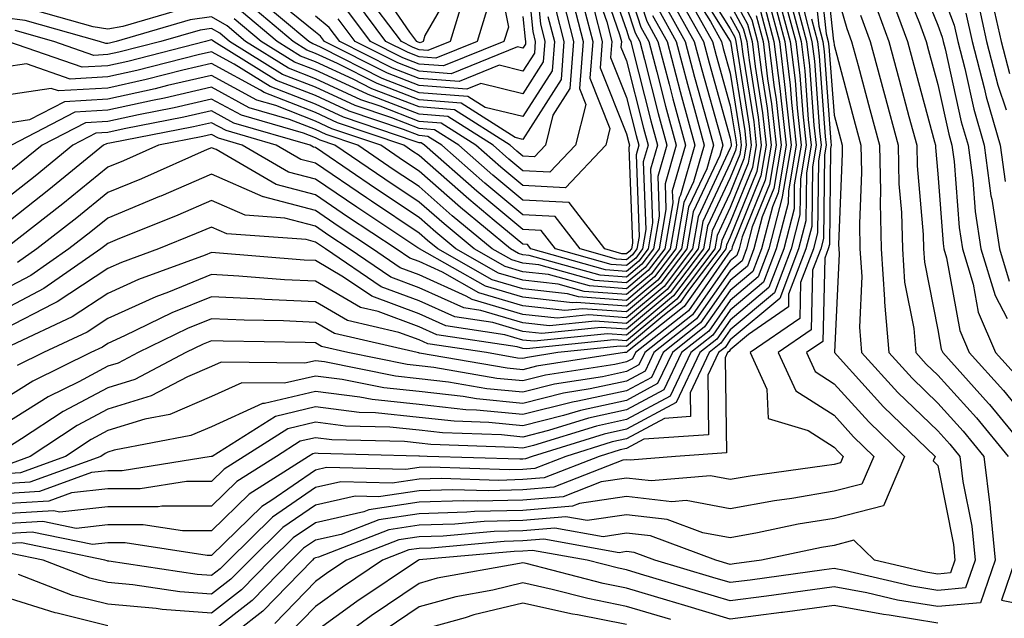
# Model space of a CAD drawing. Units: inches. Extents: x 1010723 to 1013363, y 7237178 to 7239818.
# Drawn here: x 1011070 to 1011164, y 7238676 to 7238734 of the extents above; entities that cross this region are included whole.
import ezdxf

# ---------------------------------------------------------------- set-up
doc = ezdxf.new("R2010")
doc.units = ezdxf.units.IN
doc.header["$MEASUREMENT"] = 0
doc.layers.add('Contour_10107237', color=7, linetype='Continuous', true_color=0xb147b3)

msp = doc.modelspace()

# ---------------------------------------------------------------- linework, layer by layer
at = {"layer": 'Contour_10107237'}
for points in [[(1011118.109, 7238741.861, 3013), (1011119.007, 7238732.877, 3013), (1011119.251, 7238731.92, 3013), (1011119.163, 7238730.807, 3013), (1011118.05, 7238729.068, 3013), (1011115.755, 7238729.625, 3013), (1011111.907, 7238728.063, 3013), (1011108.05, 7238728.365, 3013), (1011105.491, 7238729.361, 3013), (1011100.413, 7238731.92, 3013), (1011099.398, 7238733.268, 3013), (1011098.05, 7238734.371, 3013)], [(1011119.007, 7238740.963, 3014), (1011119.739, 7238733.61, 3014), (1011120.169, 7238731.92, 3014), (1011120.013, 7238729.957, 3014), (1011118.05, 7238726.871, 3014), (1011113.987, 7238727.858, 3014), (1011112.65, 7238727.32, 3014), (1011108.05, 7238727.672, 3014), (1011104.993, 7238728.863, 3014), (1011098.929, 7238731.92, 3014), (1011098.548, 7238732.418, 3014), (1011098.05, 7238732.828, 3014), (1011093.206, 7238736.764, 3014)], [(1011147.034, 7238740.904, 3053), (1011148.011, 7238731.959, 3053), (1011148.021, 7238731.92, 3053), (1011148.021, 7238731.891, 3053), (1011148.05, 7238731.549, 3053), (1011150.081, 7238723.951, 3053), (1011150.628, 7238721.92, 3053), (1011150.687, 7238719.283, 3053), (1011150.491, 7238714.361, 3053), (1011150.55, 7238711.92, 3053), (1011150.726, 7238709.244, 3053), (1011150.501, 7238704.371, 3053), (1011150.706, 7238701.92, 3053), (1011154.212, 7238698.082, 3053), (1011158.05, 7238694.381, 3053), (1011159.222, 7238693.092, 3053), (1011160.179, 7238691.92, 3053), (1011160.462, 7238689.508, 3053), (1011161.321, 7238685.192, 3053), (1011161.644, 7238681.92, 3053), (1011160.726, 7238679.244, 3053), (1011158.05, 7238679, 3053), (1011155.54, 7238679.41, 3053), (1011149.046, 7238680.924, 3053), (1011148.05, 7238681.11, 3053), (1011147.112, 7238680.983, 3053), (1011139.974, 7238679.996, 3053), (1011138.05, 7238679.742, 3053), (1011136.37, 7238680.24, 3053), (1011130.775, 7238681.92, 3053), (1011128.782, 7238682.652, 3053), (1011128.05, 7238682.74, 3053), (1011127.337, 7238682.633, 3053), (1011120.062, 7238683.932, 3053), (1011118.05, 7238683.766, 3053), (1011116.253, 7238683.717, 3053), (1011109.212, 7238683.082, 3053), (1011108.05, 7238683.043, 3053), (1011107.073, 7238682.897, 3053), (1011104.534, 7238681.92, 3053), (1011100.657, 7238679.313, 3053), (1011098.05, 7238677.438, 3053), (1011095.335, 7238674.635, 3053)], [(1011128.05, 7238739.908, 3026), (1011129.993, 7238733.863, 3026), (1011131.077, 7238731.92, 3026), (1011132.161, 7238727.809, 3026), (1011132.523, 7238726.393, 3026), (1011133.734, 7238721.92, 3026), (1011132.454, 7238717.516, 3026), (1011132.503, 7238716.373, 3026), (1011131.732, 7238711.92, 3026), (1011130.14, 7238709.83, 3026), (1011128.05, 7238708.082, 3026), (1011124.476, 7238708.346, 3026), (1011120.521, 7238709.449, 3026), (1011118.05, 7238709.723, 3026), (1011116.351, 7238710.221, 3026), (1011113.362, 7238711.92, 3026), (1011110.452, 7238714.322, 3026), (1011108.05, 7238716.432, 3026), (1011104.759, 7238718.629, 3026), (1011099.925, 7238721.92, 3026), (1011098.528, 7238722.399, 3026), (1011098.05, 7238722.613, 3026), (1011096.907, 7238723.063, 3026), (1011090.931, 7238724.801, 3026), (1011088.05, 7238726.373, 3026), (1011084.437, 7238725.533, 3026), (1011080.989, 7238724.86, 3026), (1011078.05, 7238724.215, 3026), (1011075.882, 7238724.088, 3026), (1011071.722, 7238721.92, 3026), (1011069.7, 7238720.27, 3026), (1011068.05, 7238718.971, 3026)], [(1011145.882, 7238739.752, 3051), (1011146.585, 7238733.385, 3051), (1011146.976, 7238731.92, 3051), (1011147.093, 7238730.963, 3051), (1011147.737, 7238722.233, 3051), (1011147.776, 7238721.92, 3051), (1011147.718, 7238721.588, 3051), (1011147.61, 7238712.36, 3051), (1011147.493, 7238711.92, 3051), (1011147.151, 7238711.022, 3051), (1011146.966, 7238703.004, 3051), (1011145.394, 7238701.92, 3051), (1011146.224, 7238700.094, 3051), (1011148.05, 7238698.922, 3051), (1011151.39, 7238695.26, 3051), (1011154.847, 7238691.92, 3051), (1011152.806, 7238687.164, 3051), (1011148.05, 7238685.943, 3051), (1011144.603, 7238685.367, 3051), (1011140.667, 7238684.537, 3051), (1011138.05, 7238684.068, 3051), (1011135.413, 7238684.557, 3051), (1011131.956, 7238685.826, 3051), (1011128.05, 7238686.285, 3051), (1011124.251, 7238685.719, 3051), (1011122.21, 7238686.08, 3051), (1011118.05, 7238685.729, 3051), (1011114.339, 7238685.631, 3051), (1011111.507, 7238685.377, 3051), (1011108.05, 7238685.27, 3051), (1011105.13, 7238684.84, 3051), (1011098.343, 7238682.213, 3051), (1011098.05, 7238682.145, 3051), (1011097.913, 7238682.057, 3051), (1011097.776, 7238681.92, 3051), (1011092.972, 7238676.998, 3051), (1011088.05, 7238673.151, 3051)], [(1011146.458, 7238740.328, 3052), (1011147.298, 7238732.672, 3052), (1011147.493, 7238731.92, 3052), (1011147.562, 7238731.432, 3052), (1011148.05, 7238724.82, 3052), (1011148.665, 7238722.535, 3052), (1011148.821, 7238721.92, 3052), (1011148.841, 7238721.129, 3052), (1011148.489, 7238712.36, 3052), (1011148.509, 7238711.92, 3052), (1011148.538, 7238711.432, 3052), (1011148.099, 7238701.969, 3052), (1011148.099, 7238701.92, 3052), (1011148.636, 7238701.334, 3052), (1011152.835, 7238696.705, 3052), (1011157.806, 7238691.92, 3052), (1011157.62, 7238691.49, 3052), (1011158.05, 7238691.031, 3052), (1011159.564, 7238683.434, 3052), (1011159.71, 7238681.92, 3052), (1011159.28, 7238680.69, 3052), (1011158.05, 7238680.572, 3052), (1011156.888, 7238680.758, 3052), (1011151.946, 7238681.92, 3052), (1011149.964, 7238683.834, 3052), (1011148.05, 7238683.336, 3052), (1011146.829, 7238683.141, 3052), (1011141.058, 7238681.92, 3052), (1011138.421, 7238681.549, 3052), (1011138.05, 7238681.5, 3052), (1011136.663, 7238681.92, 3052), (1011130.374, 7238684.244, 3052), (1011128.05, 7238684.508, 3052), (1011125.794, 7238684.176, 3052), (1011121.136, 7238685.006, 3052), (1011118.05, 7238684.752, 3052), (1011115.296, 7238684.674, 3052), (1011110.364, 7238684.235, 3052), (1011108.05, 7238684.156, 3052), (1011106.107, 7238683.863, 3052), (1011101.058, 7238681.92, 3052), (1011099.261, 7238680.709, 3052), (1011098.05, 7238679.84, 3052), (1011094.153, 7238675.817, 3052)], [(1011125.735, 7238739.606, 3023), (1011128.05, 7238732.994, 3023), (1011128.314, 7238732.184, 3023), (1011128.46, 7238731.92, 3023), (1011128.607, 7238731.363, 3023), (1011130.394, 7238724.264, 3023), (1011131.028, 7238721.92, 3023), (1011130.364, 7238719.606, 3023), (1011130.56, 7238714.43, 3023), (1011130.13, 7238711.92, 3023), (1011129.232, 7238710.738, 3023), (1011128.05, 7238709.752, 3023), (1011126.028, 7238709.899, 3023), (1011118.831, 7238711.92, 3023), (1011118.489, 7238712.36, 3023), (1011118.05, 7238712.379, 3023), (1011115.296, 7238714.674, 3023), (1011112.835, 7238716.705, 3023), (1011108.05, 7238720.914, 3023), (1011107.444, 7238721.315, 3023), (1011106.566, 7238721.92, 3023), (1011100.198, 7238724.068, 3023), (1011098.05, 7238725.065, 3023), (1011093.118, 7238726.988, 3023), (1011092.747, 7238727.223, 3023), (1011088.05, 7238729.791, 3023), (1011085.276, 7238729.147, 3023), (1011081.732, 7238728.238, 3023), (1011078.05, 7238727.428, 3023), (1011073.275, 7238727.145, 3023), (1011072.581, 7238727.389, 3023), (1011068.05, 7238726.705, 3023)], [(1011125.14, 7238739.01, 3022), (1011127.386, 7238732.584, 3022), (1011127.562, 7238731.92, 3022), (1011127.513, 7238731.383, 3022), (1011128.05, 7238730.045, 3022), (1011129.691, 7238723.561, 3022), (1011130.13, 7238721.92, 3022), (1011129.661, 7238720.309, 3022), (1011129.915, 7238713.785, 3022), (1011129.593, 7238711.92, 3022), (1011128.929, 7238711.041, 3022), (1011128.05, 7238710.309, 3022), (1011126.556, 7238710.426, 3022), (1011121.204, 7238711.92, 3022), (1011119.827, 7238713.697, 3022), (1011118.05, 7238713.795, 3022), (1011113.616, 7238717.486, 3022), (1011108.587, 7238721.92, 3022), (1011108.265, 7238722.135, 3022), (1011108.05, 7238722.145, 3022), (1011107.679, 7238722.291, 3022), (1011100.765, 7238724.635, 3022), (1011098.05, 7238725.875, 3022), (1011093.704, 7238727.574, 3022), (1011090.228, 7238729.742, 3022), (1011088.05, 7238730.934, 3022), (1011086.761, 7238730.631, 3022), (1011080.853, 7238729.117, 3022), (1011078.05, 7238728.502, 3022), (1011074.417, 7238728.287, 3022), (1011070.218, 7238729.752, 3022), (1011068.05, 7238729.43, 3022)], [(1011115.472, 7238739.342, 3011), (1011116.663, 7238733.307, 3011), (1011116.234, 7238731.92, 3011), (1011110.403, 7238729.567, 3011), (1011108.05, 7238729.742, 3011), (1011106.487, 7238730.358, 3011), (1011103.382, 7238731.92, 3011), (1011101.097, 7238734.967, 3011)], [(1011155.618, 7238739.488, 3059), (1011158.05, 7238733.502, 3059), (1011158.48, 7238732.35, 3059), (1011158.577, 7238731.92, 3059), (1011158.763, 7238731.207, 3059), (1011160.306, 7238724.176, 3059), (1011160.97, 7238721.92, 3059), (1011161.419, 7238718.551, 3059), (1011161.653, 7238715.524, 3059), (1011162.21, 7238711.92, 3059), (1011163.568, 7238707.438, 3059), (1011164.749, 7238705.221, 3059)], [(1011124.534, 7238738.404, 3021), (1011126.146, 7238733.824, 3021), (1011126.634, 7238731.92, 3021), (1011126.517, 7238730.387, 3021), (1011128.05, 7238726.529, 3021), (1011128.978, 7238722.848, 3021), (1011129.232, 7238721.92, 3021), (1011128.968, 7238721.002, 3021), (1011129.261, 7238713.131, 3021), (1011129.056, 7238711.92, 3021), (1011128.626, 7238711.344, 3021), (1011128.05, 7238710.875, 3021), (1011127.073, 7238710.943, 3021), (1011123.587, 7238711.92, 3021), (1011121.165, 7238715.035, 3021), (1011118.05, 7238715.211, 3021), (1011114.388, 7238718.258, 3021), (1011110.237, 7238721.92, 3021), (1011108.9, 7238722.77, 3021), (1011108.05, 7238722.838, 3021), (1011106.546, 7238723.424, 3021), (1011101.321, 7238725.192, 3021), (1011098.05, 7238726.695, 3021), (1011094.29, 7238728.16, 3021), (1011088.255, 7238731.92, 3021), (1011088.148, 7238732.018, 3021), (1011088.05, 7238732.067, 3021), (1011087.923, 7238732.047, 3021), (1011087.474, 7238731.92, 3021), (1011079.974, 7238729.996, 3021), (1011078.05, 7238729.576, 3021), (1011075.56, 7238729.43, 3021), (1011068.421, 7238731.92, 3021)], [(1011134.212, 7238738.082, 3034), (1011138.05, 7238731.959, 3034), (1011138.06, 7238731.93, 3034), (1011138.069, 7238731.92, 3034), (1011138.069, 7238731.901, 3034), (1011139.437, 7238723.307, 3034), (1011139.593, 7238721.92, 3034), (1011139.368, 7238720.602, 3034), (1011138.05, 7238717.34, 3034), (1011136.312, 7238713.658, 3034), (1011136.019, 7238711.92, 3034), (1011132.571, 7238707.399, 3034), (1011128.05, 7238703.61, 3034), (1011126.224, 7238703.746, 3034), (1011119.144, 7238703.014, 3034), (1011118.05, 7238703.131, 3034), (1011116.331, 7238703.639, 3034), (1011110.628, 7238704.498, 3034), (1011108.05, 7238705.66, 3034), (1011103.489, 7238707.36, 3034), (1011100.765, 7238709.205, 3034), (1011098.05, 7238710.797, 3034), (1011096.976, 7238710.846, 3034), (1011088.431, 7238711.539, 3034), (1011088.05, 7238711.559, 3034), (1011087.444, 7238711.315, 3034), (1011080.999, 7238708.971, 3034), (1011078.05, 7238707.613, 3034), (1011074.612, 7238705.358, 3034), (1011068.724, 7238702.594, 3034)], [(1011138.05, 7238737.877, 3039), (1011140.13, 7238734, 3039), (1011140.687, 7238731.92, 3039), (1011141.058, 7238728.912, 3039), (1011141.605, 7238725.475, 3039), (1011142.005, 7238721.92, 3039), (1011141.419, 7238718.551, 3039), (1011139.202, 7238713.072, 3039), (1011138.909, 7238711.92, 3039), (1011138.675, 7238711.295, 3039), (1011138.05, 7238710.777, 3039), (1011134.398, 7238705.572, 3039), (1011129.798, 7238701.92, 3039), (1011129.232, 7238700.738, 3039), (1011128.05, 7238700.094, 3039), (1011125.726, 7238699.596, 3039), (1011121.097, 7238698.873, 3039), (1011118.05, 7238698.102, 3039), (1011114.573, 7238698.443, 3039), (1011110.882, 7238699.088, 3039), (1011108.05, 7238699.401, 3039), (1011105.775, 7238699.645, 3039), (1011098.948, 7238701.022, 3039), (1011098.05, 7238701.139, 3039), (1011097.025, 7238700.895, 3039), (1011088.958, 7238701.012, 3039), (1011088.05, 7238700.592, 3039), (1011085.716, 7238699.586, 3039), (1011082.22, 7238697.75, 3039), (1011078.05, 7238696.471, 3039), (1011075.081, 7238694.889, 3039), (1011070.569, 7238691.92, 3039), (1011068.724, 7238691.246, 3039)], [(1011134.671, 7238738.541, 3035), (1011138.05, 7238733.141, 3035), (1011138.48, 7238732.35, 3035), (1011138.587, 7238731.92, 3035), (1011138.665, 7238731.305, 3035), (1011139.876, 7238723.746, 3035), (1011140.071, 7238721.92, 3035), (1011139.778, 7238720.192, 3035), (1011138.05, 7238715.914, 3035), (1011136.771, 7238713.199, 3035), (1011136.546, 7238711.92, 3035), (1011132.884, 7238707.086, 3035), (1011128.05, 7238703.053, 3035), (1011126.829, 7238703.141, 3035), (1011118.401, 7238702.272, 3035), (1011118.05, 7238702.311, 3035), (1011117.493, 7238702.477, 3035), (1011109.759, 7238703.629, 3035), (1011108.05, 7238704.401, 3035), (1011104.095, 7238705.875, 3035), (1011102.396, 7238706.266, 3035), (1011098.05, 7238708.815, 3035), (1011095.081, 7238708.951, 3035), (1011090.667, 7238709.303, 3035), (1011088.05, 7238709.44, 3035), (1011083.89, 7238707.76, 3035), (1011082.659, 7238707.311, 3035), (1011078.05, 7238705.201, 3035), (1011076.068, 7238703.902, 3035), (1011071.849, 7238701.92, 3035), (1011069.3, 7238700.67, 3035)], [(1011111.859, 7238738.111, 3008), (1011108.616, 7238732.486, 3008), (1011108.441, 7238731.92, 3008), (1011108.167, 7238731.803, 3008), (1011108.05, 7238731.813, 3008), (1011107.972, 7238731.842, 3008), (1011107.825, 7238731.92, 3008), (1011107.161, 7238732.809, 3008), (1011103.831, 7238737.701, 3008)], [(1011154.417, 7238738.287, 3058), (1011156.282, 7238733.688, 3058), (1011156.937, 7238731.92, 3058), (1011157.171, 7238731.041, 3058), (1011158.05, 7238727.77, 3058), (1011159.105, 7238722.975, 3058), (1011159.407, 7238721.92, 3058), (1011159.622, 7238720.348, 3058), (1011160.11, 7238713.981, 3058), (1011160.433, 7238711.92, 3058), (1011161.458, 7238708.512, 3058), (1011161.946, 7238705.817, 3058), (1011163.626, 7238701.92, 3058), (1011165.726, 7238699.596, 3058)], [(1011133.763, 7238737.633, 3033), (1011136.136, 7238733.834, 3033), (1011137.2, 7238731.92, 3033), (1011137.376, 7238731.246, 3033), (1011138.05, 7238728.873, 3033), (1011139.007, 7238722.877, 3033), (1011139.114, 7238721.92, 3033), (1011138.958, 7238721.012, 3033), (1011138.05, 7238718.766, 3033), (1011135.862, 7238714.108, 3033), (1011135.482, 7238711.92, 3033), (1011132.269, 7238707.701, 3033), (1011128.05, 7238704.166, 3033), (1011125.618, 7238704.352, 3033), (1011119.886, 7238703.756, 3033), (1011118.05, 7238703.951, 3033), (1011115.159, 7238704.811, 3033), (1011111.487, 7238705.358, 3033), (1011108.05, 7238706.92, 3033), (1011104.407, 7238708.277, 3033), (1011099.036, 7238711.92, 3033), (1011098.441, 7238712.311, 3033), (1011098.05, 7238712.584, 3033), (1011097.151, 7238712.818, 3033), (1011089.515, 7238713.385, 3033), (1011088.05, 7238714.029, 3033), (1011086.575, 7238713.395, 3033), (1011082.923, 7238711.92, 3033), (1011079.349, 7238710.621, 3033), (1011078.05, 7238710.026, 3033), (1011073.157, 7238706.813, 3033), (1011072.767, 7238706.637, 3033), (1011068.05, 7238704.166, 3033)], [(1011143.03, 7238736.901, 3046), (1011144.359, 7238731.92, 3046), (1011144.759, 7238728.629, 3046), (1011145.032, 7238724.938, 3046), (1011145.374, 7238721.92, 3046), (1011144.808, 7238718.678, 3046), (1011144.769, 7238715.201, 3046), (1011143.919, 7238711.92, 3046), (1011142.298, 7238707.672, 3046), (1011138.05, 7238704.108, 3046), (1011137.151, 7238702.818, 3046), (1011136.019, 7238701.92, 3046), (1011134.173, 7238698.043, 3046), (1011134.212, 7238695.758, 3046), (1011131.712, 7238695.582, 3046), (1011128.05, 7238693.61, 3046), (1011126.663, 7238693.307, 3046), (1011122.181, 7238691.92, 3046), (1011119.212, 7238690.758, 3046), (1011118.05, 7238690.66, 3046), (1011116.751, 7238690.621, 3046), (1011109.105, 7238690.865, 3046), (1011108.05, 7238690.836, 3046), (1011106.771, 7238690.641, 3046), (1011099.134, 7238690.836, 3046), (1011098.05, 7238690.582, 3046), (1011093.753, 7238687.623, 3046), (1011092.894, 7238687.076, 3046), (1011088.05, 7238682.36, 3046), (1011087.61, 7238682.36, 3046), (1011079.71, 7238683.58, 3046), (1011078.05, 7238683.57, 3046), (1011076.556, 7238683.414, 3046), (1011070.745, 7238684.615, 3046), (1011068.05, 7238684.459, 3046)], [(1011128.05, 7238737.604, 3025), (1011129.437, 7238733.307, 3025), (1011130.208, 7238731.92, 3025), (1011130.98, 7238728.99, 3025), (1011131.81, 7238725.68, 3025), (1011132.835, 7238721.92, 3025), (1011131.761, 7238718.209, 3025), (1011131.849, 7238715.719, 3025), (1011131.194, 7238711.92, 3025), (1011129.837, 7238710.133, 3025), (1011128.05, 7238708.639, 3025), (1011124.993, 7238708.863, 3025), (1011119.593, 7238710.377, 3025), (1011118.05, 7238710.543, 3025), (1011116.985, 7238710.856, 3025), (1011115.11, 7238711.92, 3025), (1011111.253, 7238715.123, 3025), (1011108.05, 7238717.926, 3025), (1011105.657, 7238719.527, 3025), (1011102.142, 7238721.92, 3025), (1011099.085, 7238722.955, 3025), (1011098.05, 7238723.424, 3025), (1011095.569, 7238724.401, 3025), (1011091.663, 7238725.533, 3025), (1011088.05, 7238727.516, 3025), (1011083.519, 7238726.451, 3025), (1011082.357, 7238726.227, 3025), (1011078.05, 7238725.289, 3025), (1011074.876, 7238725.094, 3025), (1011068.763, 7238721.92, 3025)], [(1011148.05, 7238737.418, 3054), (1011149.29, 7238733.16, 3054), (1011149.749, 7238731.92, 3054), (1011150.364, 7238729.606, 3054), (1011151.497, 7238725.367, 3054), (1011152.425, 7238721.92, 3054), (1011152.523, 7238717.447, 3054), (1011152.484, 7238716.354, 3054), (1011152.601, 7238711.92, 3054), (1011152.923, 7238707.047, 3054), (1011152.913, 7238706.783, 3054), (1011153.323, 7238701.92, 3054), (1011155.579, 7238699.449, 3054), (1011158.05, 7238697.057, 3054), (1011160.491, 7238694.361, 3054), (1011162.503, 7238691.92, 3054), (1011163.089, 7238686.959, 3054), (1011163.089, 7238686.881, 3054), (1011163.577, 7238681.92, 3054), (1011162.171, 7238677.799, 3054), (1011158.05, 7238677.428, 3054), (1011154.183, 7238678.053, 3054), (1011151.224, 7238678.746, 3054), (1011148.05, 7238679.332, 3054), (1011145.052, 7238678.922, 3054), (1011141.536, 7238678.434, 3054), (1011138.05, 7238677.975, 3054), (1011135.023, 7238678.893, 3054), (1011129.398, 7238680.572, 3054), (1011128.05, 7238680.973, 3054), (1011127.259, 7238681.129, 3054), (1011124.241, 7238681.92, 3054), (1011118.987, 7238682.858, 3054), (1011118.05, 7238682.779, 3054), (1011117.21, 7238682.76, 3054), (1011108.069, 7238681.94, 3054), (1011108.05, 7238681.93, 3054), (1011108.001, 7238681.92, 3054), (1011102.054, 7238677.916, 3054), (1011098.05, 7238675.026, 3054)], [(1011158.05, 7238737.662, 3060), (1011159.622, 7238733.492, 3060), (1011159.974, 7238731.92, 3060), (1011160.648, 7238729.322, 3060), (1011161.517, 7238725.387, 3060), (1011162.523, 7238721.92, 3060), (1011163.177, 7238717.047, 3060), (1011163.255, 7238716.715, 3060), (1011163.997, 7238711.92, 3060), (1011164.935, 7238708.805, 3060)], [(1011163.04, 7238736.91, 3063), (1011164.153, 7238731.92, 3063), (1011164.954, 7238728.824, 3063)], [(1011138.05, 7238736.695, 3038), (1011139.72, 7238733.59, 3038), (1011140.159, 7238731.92, 3038), (1011140.452, 7238729.518, 3038), (1011141.165, 7238725.035, 3038), (1011141.517, 7238721.92, 3038), (1011141.009, 7238718.961, 3038), (1011138.245, 7238712.115, 3038), (1011138.196, 7238711.92, 3038), (1011138.157, 7238711.813, 3038), (1011138.05, 7238711.735, 3038), (1011134.007, 7238705.963, 3038), (1011128.909, 7238701.92, 3038), (1011128.636, 7238701.334, 3038), (1011128.05, 7238701.022, 3038), (1011126.907, 7238700.777, 3038), (1011120.237, 7238699.733, 3038), (1011118.05, 7238699.186, 3038), (1011115.56, 7238699.43, 3038), (1011109.485, 7238700.485, 3038), (1011108.05, 7238700.641, 3038), (1011106.898, 7238700.768, 3038), (1011101.194, 7238701.92, 3038), (1011098.636, 7238702.506, 3038), (1011098.05, 7238702.858, 3038), (1011097.064, 7238702.906, 3038), (1011089.153, 7238703.024, 3038), (1011088.05, 7238703.072, 3038), (1011087.23, 7238702.74, 3038), (1011085.56, 7238701.92, 3038), (1011080.638, 7238699.332, 3038), (1011078.05, 7238698.531, 3038), (1011073.734, 7238696.236, 3038), (1011069.739, 7238693.61, 3038), (1011068.05, 7238692.545, 3038)], [(1011132.796, 7238736.666, 3031), (1011135.452, 7238731.92, 3031), (1011135.999, 7238729.869, 3031), (1011138.05, 7238722.584, 3031), (1011138.138, 7238722.008, 3031), (1011138.148, 7238721.92, 3031), (1011138.138, 7238721.832, 3031), (1011138.05, 7238721.617, 3031), (1011134.944, 7238715.026, 3031), (1011134.407, 7238711.92, 3031), (1011131.663, 7238708.307, 3031), (1011128.05, 7238705.289, 3031), (1011124.417, 7238705.553, 3031), (1011121.37, 7238705.24, 3031), (1011118.05, 7238705.602, 3031), (1011113.177, 7238707.047, 3031), (1011112.591, 7238707.379, 3031), (1011108.05, 7238709.43, 3031), (1011106.234, 7238710.104, 3031), (1011103.568, 7238711.92, 3031), (1011100.257, 7238714.127, 3031), (1011098.05, 7238715.621, 3031), (1011093.06, 7238716.93, 3031), (1011093.03, 7238716.94, 3031), (1011088.05, 7238719.127, 3031), (1011083.148, 7238717.018, 3031), (1011083.011, 7238716.959, 3031), (1011078.05, 7238714.899, 3031), (1011076.409, 7238713.561, 3031), (1011074.3, 7238711.92, 3031), (1011070.609, 7238709.361, 3031), (1011068.05, 7238708.014, 3031)], [(1011142.61, 7238736.481, 3045), (1011143.831, 7238731.92, 3045), (1011144.29, 7238728.16, 3045), (1011144.485, 7238725.485, 3045), (1011144.886, 7238721.92, 3045), (1011144.222, 7238718.092, 3045), (1011144.193, 7238715.777, 3045), (1011143.196, 7238711.92, 3045), (1011141.78, 7238708.19, 3045), (1011138.05, 7238705.055, 3045), (1011136.761, 7238703.209, 3045), (1011135.13, 7238701.92, 3045), (1011132.845, 7238697.125, 3045), (1011128.05, 7238694.537, 3045), (1011125.901, 7238694.068, 3045), (1011118.958, 7238691.92, 3045), (1011118.304, 7238691.666, 3045), (1011118.05, 7238691.647, 3045), (1011117.767, 7238691.637, 3045), (1011108.841, 7238691.92, 3045), (1011108.079, 7238691.949, 3045), (1011108.021, 7238691.949, 3045), (1011098.323, 7238692.193, 3045), (1011098.05, 7238692.233, 3045), (1011097.796, 7238692.174, 3045), (1011097.396, 7238691.92, 3045), (1011091.683, 7238688.287, 3045), (1011088.05, 7238684.742, 3045), (1011085.237, 7238684.733, 3045), (1011081.448, 7238685.318, 3045), (1011078.05, 7238685.309, 3045), (1011074.993, 7238684.977, 3045), (1011071.78, 7238685.651, 3045), (1011068.05, 7238685.416, 3045)], [(1011123.655, 7238736.315, 3019), (1011124.788, 7238731.92, 3019), (1011124.505, 7238728.375, 3019), (1011126.448, 7238723.522, 3019), (1011126.048, 7238721.92, 3019), (1011122.151, 7238717.818, 3019), (1011118.05, 7238718.033, 3019), (1011115.931, 7238719.801, 3019), (1011113.528, 7238721.92, 3019), (1011110.189, 7238724.059, 3019), (1011108.05, 7238724.215, 3019), (1011104.29, 7238725.68, 3019), (1011102.435, 7238726.305, 3019), (1011098.05, 7238728.326, 3019), (1011095.462, 7238729.332, 3019), (1011091.312, 7238731.92, 3019), (1011089.544, 7238733.414, 3019), (1011088.05, 7238734.283, 3019), (1011085.97, 7238734, 3019), (1011078.841, 7238731.92, 3019), (1011078.216, 7238731.754, 3019), (1011078.05, 7238731.725, 3019), (1011077.845, 7238731.715, 3019), (1011077.239, 7238731.92, 3019), (1011070.081, 7238733.951, 3019), (1011068.05, 7238734.195, 3019)], [(1011143.724, 7238736.246, 3047), (1011144.876, 7238731.92, 3047), (1011145.228, 7238729.098, 3047), (1011145.569, 7238724.401, 3047), (1011145.853, 7238721.92, 3047), (1011145.384, 7238719.254, 3047), (1011145.335, 7238714.635, 3047), (1011144.632, 7238711.92, 3047), (1011142.816, 7238707.154, 3047), (1011138.05, 7238703.151, 3047), (1011137.542, 7238702.428, 3047), (1011136.907, 7238701.92, 3047), (1011135.872, 7238699.742, 3047), (1011135.96, 7238694.01, 3047), (1011129.7, 7238693.57, 3047), (1011128.05, 7238692.682, 3047), (1011127.425, 7238692.545, 3047), (1011125.403, 7238691.92, 3047), (1011120.12, 7238689.85, 3047), (1011118.05, 7238689.674, 3047), (1011115.735, 7238689.606, 3047), (1011110.179, 7238689.791, 3047), (1011108.05, 7238689.723, 3047), (1011105.462, 7238689.332, 3047), (1011100.511, 7238689.459, 3047), (1011098.05, 7238688.902, 3047), (1011093.919, 7238686.051, 3047), (1011089.7, 7238681.92, 3047), (1011088.88, 7238681.09, 3047), (1011088.05, 7238680.436, 3047), (1011086.673, 7238680.543, 3047), (1011078.157, 7238681.813, 3047), (1011078.05, 7238681.822, 3047), (1011077.972, 7238681.842, 3047), (1011077.757, 7238681.92, 3047), (1011069.72, 7238683.59, 3047), (1011068.05, 7238683.492, 3047)], [(1011142.2, 7238736.07, 3044), (1011143.304, 7238731.92, 3044), (1011143.821, 7238727.692, 3044), (1011143.948, 7238726.022, 3044), (1011144.407, 7238721.92, 3044), (1011143.646, 7238717.516, 3044), (1011143.626, 7238716.344, 3044), (1011142.484, 7238711.92, 3044), (1011141.263, 7238708.707, 3044), (1011138.05, 7238706.012, 3044), (1011136.36, 7238703.61, 3044), (1011134.241, 7238701.92, 3044), (1011132.249, 7238697.721, 3044), (1011128.05, 7238695.465, 3044), (1011125.14, 7238694.83, 3044), (1011119.085, 7238692.955, 3044), (1011118.05, 7238692.701, 3044), (1011117.191, 7238692.779, 3044), (1011109.193, 7238693.063, 3044), (1011108.05, 7238693.19, 3044), (1011106.634, 7238693.336, 3044), (1011099.642, 7238693.512, 3044), (1011098.05, 7238693.717, 3044), (1011096.595, 7238693.375, 3044), (1011094.3, 7238691.92, 3044), (1011090.482, 7238689.488, 3044), (1011088.05, 7238687.125, 3044), (1011083.245, 7238687.115, 3044), (1011082.913, 7238687.057, 3044), (1011078.05, 7238687.057, 3044), (1011073.431, 7238686.539, 3044), (1011072.806, 7238686.676, 3044), (1011068.05, 7238686.383, 3044)], [(1011132.239, 7238736.11, 3030), (1011134.583, 7238731.92, 3030), (1011135.306, 7238729.176, 3030), (1011137.073, 7238722.897, 3030), (1011137.337, 7238721.92, 3030), (1011137.044, 7238720.914, 3030), (1011134.485, 7238715.485, 3030), (1011133.87, 7238711.92, 3030), (1011131.36, 7238708.61, 3030), (1011128.05, 7238705.846, 3030), (1011123.812, 7238706.158, 3030), (1011122.112, 7238705.983, 3030), (1011118.05, 7238706.422, 3030), (1011113.812, 7238707.682, 3030), (1011110.296, 7238709.674, 3030), (1011108.05, 7238710.69, 3030), (1011107.151, 7238711.022, 3030), (1011105.833, 7238711.92, 3030), (1011101.155, 7238715.026, 3030), (1011098.05, 7238717.135, 3030), (1011094.261, 7238718.131, 3030), (1011088.48, 7238721.49, 3030), (1011088.05, 7238721.676, 3030), (1011087.63, 7238721.5, 3030), (1011081.282, 7238718.688, 3030), (1011078.05, 7238717.35, 3030), (1011075.052, 7238714.918, 3030), (1011071.214, 7238711.92, 3030), (1011069.349, 7238710.621, 3030)], [(1011122.679, 7238736.549, 3018), (1011123.86, 7238731.92, 3018), (1011123.509, 7238727.379, 3018), (1011124.114, 7238725.856, 3018), (1011123.138, 7238721.92, 3018), (1011120.657, 7238719.313, 3018), (1011118.05, 7238719.449, 3018), (1011116.702, 7238720.572, 3018), (1011115.179, 7238721.92, 3018), (1011110.823, 7238724.693, 3018), (1011108.05, 7238724.908, 3018), (1011103.157, 7238726.813, 3018), (1011103.001, 7238726.871, 3018), (1011098.05, 7238729.137, 3018), (1011096.048, 7238729.918, 3018), (1011092.835, 7238731.92, 3018), (1011090.237, 7238734.108, 3018)], [(1011120.472, 7238734.342, 3015), (1011121.097, 7238731.92, 3015), (1011120.872, 7238729.098, 3015), (1011118.05, 7238724.674, 3015), (1011114.407, 7238725.563, 3015), (1011112.747, 7238726.617, 3015), (1011108.05, 7238726.979, 3015), (1011104.495, 7238728.365, 3015), (1011098.665, 7238731.305, 3015), (1011098.05, 7238731.588, 3015), (1011097.806, 7238731.676, 3015), (1011097.425, 7238731.92, 3015), (1011092.337, 7238736.207, 3015)], [(1011112.376, 7238736.246, 3009), (1011111.038, 7238731.92, 3009), (1011108.909, 7238731.061, 3009), (1011108.05, 7238731.129, 3009), (1011107.474, 7238731.344, 3009), (1011106.341, 7238731.92, 3009), (1011102.786, 7238736.656, 3009)], [(1011153.431, 7238736.539, 3057), (1011155.14, 7238731.92, 3057), (1011155.755, 7238729.625, 3057), (1011157.737, 7238722.233, 3057), (1011157.825, 7238721.92, 3057), (1011157.825, 7238721.695, 3057), (1011158.05, 7238719.166, 3057), (1011158.568, 7238712.438, 3057), (1011158.646, 7238711.92, 3057), (1011158.9, 7238711.07, 3057), (1011160.169, 7238704.039, 3057), (1011161.077, 7238701.92, 3057), (1011164.388, 7238698.258, 3057), (1011168.05, 7238693.756, 3057)], [(1011134.153, 7238735.817, 3032), (1011136.331, 7238731.92, 3032), (1011136.693, 7238730.563, 3032), (1011138.05, 7238725.729, 3032), (1011138.577, 7238722.447, 3032), (1011138.636, 7238721.92, 3032), (1011138.548, 7238721.422, 3032), (1011138.05, 7238720.192, 3032), (1011135.403, 7238714.567, 3032), (1011134.944, 7238711.92, 3032), (1011131.966, 7238708.004, 3032), (1011128.05, 7238704.733, 3032), (1011125.013, 7238704.957, 3032), (1011120.628, 7238704.498, 3032), (1011118.05, 7238704.781, 3032), (1011113.987, 7238705.983, 3032), (1011112.357, 7238706.227, 3032), (1011108.05, 7238708.18, 3032), (1011105.325, 7238709.195, 3032), (1011101.302, 7238711.92, 3032), (1011099.349, 7238713.219, 3032), (1011098.05, 7238714.098, 3032), (1011095.101, 7238714.869, 3032), (1011091.292, 7238715.162, 3032), (1011088.05, 7238716.578, 3032), (1011084.798, 7238715.172, 3032), (1011078.948, 7238712.818, 3032), (1011078.05, 7238712.447, 3032), (1011077.757, 7238712.213, 3032), (1011077.386, 7238711.92, 3032), (1011071.878, 7238708.092, 3032), (1011068.05, 7238706.09, 3032)], [(1011141.79, 7238735.66, 3043), (1011142.786, 7238731.92, 3043), (1011143.353, 7238727.223, 3043), (1011143.401, 7238726.568, 3043), (1011143.929, 7238721.92, 3043), (1011143.06, 7238716.93, 3043), (1011143.06, 7238716.91, 3043), (1011141.771, 7238711.92, 3043), (1011140.745, 7238709.225, 3043), (1011138.05, 7238706.959, 3043), (1011135.97, 7238704, 3043), (1011133.353, 7238701.92, 3043), (1011131.644, 7238698.326, 3043), (1011128.05, 7238696.393, 3043), (1011124.378, 7238695.592, 3043), (1011120.53, 7238694.401, 3043), (1011118.05, 7238693.776, 3043), (1011115.989, 7238693.981, 3043), (1011110.306, 7238694.176, 3043), (1011108.05, 7238694.43, 3043), (1011105.237, 7238694.733, 3043), (1011100.96, 7238694.83, 3043), (1011098.05, 7238695.201, 3043), (1011095.394, 7238694.576, 3043), (1011091.194, 7238691.92, 3043), (1011089.271, 7238690.699, 3043), (1011088.05, 7238689.508, 3043), (1011085.628, 7238689.498, 3043), (1011081.175, 7238688.795, 3043), (1011078.05, 7238688.795, 3043), (1011074.534, 7238688.404, 3043), (1011072.357, 7238687.613, 3043), (1011068.05, 7238687.35, 3043)], [(1011138.05, 7238735.514, 3037), (1011139.3, 7238733.17, 3037), (1011139.642, 7238731.92, 3037), (1011139.857, 7238730.113, 3037), (1011140.735, 7238724.606, 3037), (1011141.038, 7238721.92, 3037), (1011140.599, 7238719.371, 3037), (1011138.05, 7238713.063, 3037), (1011137.689, 7238712.281, 3037), (1011137.62, 7238711.92, 3037), (1011136.263, 7238710.133, 3037), (1011133.616, 7238706.354, 3037), (1011128.157, 7238702.027, 3037), (1011128.05, 7238701.94, 3037), (1011128.03, 7238701.94, 3037), (1011127.855, 7238701.92, 3037), (1011119.368, 7238700.602, 3037), (1011118.05, 7238700.27, 3037), (1011116.546, 7238700.416, 3037), (1011108.089, 7238701.881, 3037), (1011108.05, 7238701.881, 3037), (1011108.021, 7238701.891, 3037), (1011107.864, 7238701.92, 3037), (1011099.896, 7238703.766, 3037), (1011098.05, 7238704.84, 3037), (1011094.984, 7238704.986, 3037), (1011091.175, 7238705.045, 3037), (1011088.05, 7238705.192, 3037), (1011085.716, 7238704.254, 3037), (1011080.97, 7238701.92, 3037), (1011079.056, 7238700.914, 3037), (1011078.05, 7238700.602, 3037), (1011075.237, 7238699.108, 3037), (1011072.308, 7238697.662, 3037), (1011068.05, 7238694.996, 3037)], [(1011128.05, 7238735.299, 3024), (1011128.87, 7238732.74, 3024), (1011129.329, 7238731.92, 3024), (1011129.788, 7238730.182, 3024), (1011131.107, 7238724.977, 3024), (1011131.937, 7238721.92, 3024), (1011131.058, 7238718.912, 3024), (1011131.204, 7238715.074, 3024), (1011130.657, 7238711.92, 3024), (1011129.534, 7238710.436, 3024), (1011128.05, 7238709.195, 3024), (1011125.511, 7238709.381, 3024), (1011118.675, 7238711.295, 3024), (1011118.05, 7238711.363, 3024), (1011117.62, 7238711.49, 3024), (1011116.868, 7238711.92, 3024), (1011112.044, 7238715.914, 3024), (1011108.05, 7238719.42, 3024), (1011106.556, 7238720.426, 3024), (1011104.349, 7238721.92, 3024), (1011099.642, 7238723.512, 3024), (1011098.05, 7238724.244, 3024), (1011094.232, 7238725.738, 3024), (1011092.405, 7238726.276, 3024), (1011088.05, 7238728.649, 3024), (1011083.792, 7238727.662, 3024), (1011082.61, 7238727.36, 3024), (1011078.05, 7238726.363, 3024), (1011073.86, 7238726.11, 3024), (1011070.482, 7238724.352, 3024), (1011068.05, 7238723.981, 3024)], [(1011141.37, 7238735.24, 3042), (1011142.259, 7238731.92, 3042), (1011142.845, 7238727.125, 3042), (1011142.903, 7238726.774, 3042), (1011143.441, 7238721.92, 3042), (1011142.65, 7238717.32, 3042), (1011142.103, 7238715.973, 3042), (1011141.058, 7238711.92, 3042), (1011140.228, 7238709.742, 3042), (1011138.05, 7238707.916, 3042), (1011135.579, 7238704.391, 3042), (1011132.464, 7238701.92, 3042), (1011131.038, 7238698.932, 3042), (1011128.05, 7238697.311, 3042), (1011123.616, 7238696.354, 3042), (1011121.985, 7238695.856, 3042), (1011118.05, 7238694.86, 3042), (1011114.788, 7238695.182, 3042), (1011111.429, 7238695.299, 3042), (1011108.05, 7238695.68, 3042), (1011103.851, 7238696.119, 3042), (1011102.288, 7238696.158, 3042), (1011098.05, 7238696.686, 3042), (1011094.193, 7238695.777, 3042), (1011088.089, 7238691.92, 3042), (1011088.069, 7238691.901, 3042), (1011088.05, 7238691.891, 3042), (1011088.021, 7238691.891, 3042), (1011079.437, 7238690.533, 3042), (1011078.05, 7238690.533, 3042), (1011076.487, 7238690.358, 3042), (1011071.448, 7238688.522, 3042), (1011068.05, 7238688.307, 3042)], [(1011131.116, 7238734.986, 3028), (1011132.835, 7238731.92, 3028), (1011133.919, 7238727.789, 3028), (1011134.603, 7238725.367, 3028), (1011135.54, 7238721.92, 3028), (1011134.505, 7238718.375, 3028), (1011133.577, 7238716.393, 3028), (1011132.806, 7238711.92, 3028), (1011130.755, 7238709.215, 3028), (1011128.05, 7238706.959, 3028), (1011123.431, 7238707.301, 3028), (1011122.366, 7238707.604, 3028), (1011118.05, 7238708.072, 3028), (1011115.081, 7238708.951, 3028), (1011109.847, 7238711.92, 3028), (1011108.86, 7238712.731, 3028), (1011108.05, 7238713.453, 3028), (1011103.46, 7238716.51, 3028), (1011102.972, 7238716.842, 3028), (1011098.05, 7238720.172, 3028), (1011096.663, 7238720.533, 3028), (1011094.28, 7238721.92, 3028), (1011089.456, 7238723.326, 3028), (1011088.05, 7238724.088, 3028), (1011086.292, 7238723.678, 3028), (1011078.235, 7238722.106, 3028), (1011078.05, 7238722.067, 3028), (1011077.913, 7238722.057, 3028), (1011077.64, 7238721.92, 3028), (1011072.357, 7238717.613, 3028), (1011068.05, 7238714.225, 3028)], [(1011131.673, 7238735.543, 3029), (1011133.704, 7238731.92, 3029), (1011134.612, 7238728.483, 3029), (1011135.833, 7238724.137, 3029), (1011136.439, 7238721.92, 3029), (1011135.775, 7238719.645, 3029), (1011134.036, 7238715.934, 3029), (1011133.343, 7238711.92, 3029), (1011131.058, 7238708.912, 3029), (1011128.05, 7238706.402, 3029), (1011123.206, 7238706.764, 3029), (1011122.855, 7238706.725, 3029), (1011118.05, 7238707.252, 3029), (1011114.446, 7238708.317, 3029), (1011108.089, 7238711.92, 3029), (1011108.05, 7238711.959, 3029), (1011107.943, 7238712.027, 3029), (1011102.064, 7238715.934, 3029), (1011098.05, 7238718.658, 3029), (1011095.462, 7238719.332, 3029), (1011091.009, 7238721.92, 3029), (1011088.714, 7238722.584, 3029), (1011088.05, 7238722.955, 3029), (1011087.21, 7238722.76, 3029), (1011082.923, 7238721.92, 3029), (1011079.544, 7238720.426, 3029), (1011078.05, 7238719.801, 3029), (1011073.694, 7238716.276, 3029), (1011068.138, 7238711.92, 3029)], [(1011144.437, 7238735.533, 3048), (1011145.403, 7238731.92, 3048), (1011145.687, 7238729.557, 3048), (1011146.116, 7238723.854, 3048), (1011146.331, 7238721.92, 3048), (1011145.97, 7238719.84, 3048), (1011145.901, 7238714.068, 3048), (1011145.345, 7238711.92, 3048), (1011143.675, 7238707.545, 3048), (1011143.646, 7238706.324, 3048), (1011139.798, 7238703.668, 3048), (1011138.05, 7238702.193, 3048), (1011137.933, 7238702.037, 3048), (1011137.796, 7238701.92, 3048), (1011137.562, 7238701.432, 3048), (1011137.698, 7238692.272, 3048), (1011132.776, 7238691.92, 3048), (1011128.411, 7238691.559, 3048), (1011128.05, 7238691.598, 3048), (1011127.679, 7238691.549, 3048), (1011121.028, 7238688.942, 3048), (1011118.05, 7238688.688, 3048), (1011114.73, 7238688.6, 3048), (1011111.263, 7238688.707, 3048), (1011108.05, 7238688.61, 3048), (1011104.153, 7238688.024, 3048), (1011101.888, 7238688.082, 3048), (1011098.05, 7238687.213, 3048), (1011094.915, 7238685.055, 3048), (1011091.722, 7238681.92, 3048), (1011089.905, 7238680.065, 3048), (1011088.05, 7238678.619, 3048), (1011084.984, 7238678.854, 3048), (1011080.443, 7238679.527, 3048), (1011078.05, 7238679.742, 3048), (1011076.312, 7238680.182, 3048), (1011071.8, 7238681.92, 3048), (1011068.694, 7238682.565, 3048)], [(1011124.905, 7238735.065, 3020), (1011125.706, 7238731.92, 3020), (1011125.511, 7238729.381, 3020), (1011128.05, 7238723.014, 3020), (1011128.275, 7238722.145, 3020), (1011128.333, 7238721.92, 3020), (1011128.265, 7238721.705, 3020), (1011128.616, 7238712.486, 3020), (1011128.519, 7238711.92, 3020), (1011128.314, 7238711.656, 3020), (1011128.05, 7238711.432, 3020), (1011127.591, 7238711.461, 3020), (1011125.96, 7238711.92, 3020), (1011122.513, 7238716.383, 3020), (1011118.05, 7238716.627, 3020), (1011115.159, 7238719.029, 3020), (1011111.878, 7238721.92, 3020), (1011109.544, 7238723.414, 3020), (1011108.05, 7238723.531, 3020), (1011105.423, 7238724.547, 3020), (1011101.878, 7238725.748, 3020), (1011098.05, 7238727.506, 3020), (1011094.876, 7238728.746, 3020), (1011089.778, 7238731.92, 3020), (1011088.841, 7238732.711, 3020), (1011088.05, 7238733.17, 3020), (1011086.946, 7238733.024, 3020), (1011083.157, 7238731.92, 3020), (1011079.095, 7238730.875, 3020), (1011078.05, 7238730.651, 3020), (1011076.702, 7238730.572, 3020), (1011072.825, 7238731.92, 3020), (1011069.105, 7238732.975, 3020)], [(1011084.993, 7238734.977, 3018), (1011079.505, 7238733.375, 3018), (1011078.05, 7238733.111, 3018), (1011076.624, 7238733.346, 3018), (1011071.048, 7238734.918, 3018)], [(1011121.937, 7238735.807, 3017), (1011122.943, 7238731.92, 3017), (1011122.581, 7238727.389, 3017), (1011120.941, 7238724.811, 3017), (1011120.228, 7238721.92, 3017), (1011119.163, 7238720.807, 3017), (1011118.05, 7238720.865, 3017), (1011117.474, 7238721.344, 3017), (1011116.819, 7238721.92, 3017), (1011111.468, 7238725.338, 3017), (1011108.05, 7238725.602, 3017), (1011103.499, 7238727.369, 3017), (1011101.683, 7238728.287, 3017), (1011098.05, 7238729.957, 3017), (1011096.634, 7238730.504, 3017), (1011094.368, 7238731.92, 3017), (1011090.941, 7238734.811, 3017)], [(1011121.204, 7238735.074, 3016), (1011122.015, 7238731.92, 3016), (1011121.732, 7238728.238, 3016), (1011118.05, 7238722.477, 3016), (1011117.318, 7238722.652, 3016), (1011112.112, 7238725.983, 3016), (1011108.05, 7238726.295, 3016), (1011103.997, 7238727.867, 3016), (1011100.179, 7238729.791, 3016), (1011098.05, 7238730.768, 3016), (1011097.22, 7238731.09, 3016), (1011095.901, 7238731.92, 3016), (1011091.634, 7238735.504, 3016)], [(1011114.671, 7238735.299, 3010), (1011113.636, 7238731.92, 3010), (1011109.661, 7238730.309, 3010), (1011108.05, 7238730.436, 3010), (1011106.985, 7238730.856, 3010), (1011104.857, 7238731.92, 3010), (1011101.946, 7238735.817, 3010)], [(1011151.907, 7238735.777, 3056), (1011153.343, 7238731.92, 3056), (1011154.339, 7238728.209, 3056), (1011155.276, 7238724.693, 3056), (1011156.019, 7238721.92, 3056), (1011156.068, 7238719.938, 3056), (1011156.653, 7238713.317, 3056), (1011156.683, 7238711.92, 3056), (1011156.771, 7238710.641, 3056), (1011158.05, 7238704.127, 3056), (1011158.382, 7238702.252, 3056), (1011158.528, 7238701.92, 3056), (1011162.952, 7238697.018, 3056), (1011163.05, 7238696.92, 3056), (1011167.151, 7238691.92, 3056)], [(1011161.907, 7238735.777, 3062), (1011162.757, 7238731.92, 3062), (1011163.851, 7238727.721, 3062), (1011164.642, 7238725.328, 3062)], [(1011140.96, 7238734.83, 3041), (1011141.732, 7238731.92, 3041), (1011142.249, 7238727.721, 3041), (1011142.464, 7238726.334, 3041), (1011142.962, 7238721.92, 3041), (1011142.239, 7238717.731, 3041), (1011141.136, 7238715.006, 3041), (1011140.335, 7238711.92, 3041), (1011139.71, 7238710.26, 3041), (1011138.05, 7238708.873, 3041), (1011135.189, 7238704.781, 3041), (1011131.575, 7238701.92, 3041), (1011130.443, 7238699.527, 3041), (1011128.05, 7238698.238, 3041), (1011123.362, 7238697.233, 3041), (1011122.825, 7238697.145, 3041), (1011118.05, 7238695.943, 3041), (1011113.597, 7238696.373, 3041), (1011112.542, 7238696.412, 3041), (1011108.05, 7238696.92, 3041), (1011103.519, 7238697.389, 3041), (1011102.337, 7238697.633, 3041), (1011098.05, 7238698.17, 3041), (1011093.148, 7238697.018, 3041), (1011092.943, 7238697.027, 3041), (1011088.05, 7238694.781, 3041), (1011086.048, 7238693.922, 3041), (1011078.646, 7238692.516, 3041), (1011078.05, 7238692.33, 3041), (1011077.776, 7238692.193, 3041), (1011077.366, 7238691.92, 3041), (1011070.54, 7238689.43, 3041), (1011068.05, 7238689.274, 3041)], [(1011130.56, 7238734.43, 3027), (1011131.956, 7238731.92, 3027), (1011133.226, 7238727.096, 3027), (1011133.362, 7238726.608, 3027), (1011134.632, 7238721.92, 3027), (1011133.235, 7238717.106, 3027), (1011133.118, 7238716.852, 3027), (1011132.269, 7238711.92, 3027), (1011130.443, 7238709.527, 3027), (1011128.05, 7238707.526, 3027), (1011123.958, 7238707.828, 3027), (1011121.448, 7238708.522, 3027), (1011118.05, 7238708.893, 3027), (1011115.716, 7238709.586, 3027), (1011111.605, 7238711.92, 3027), (1011109.661, 7238713.531, 3027), (1011108.05, 7238714.947, 3027), (1011103.86, 7238717.731, 3027), (1011098.763, 7238721.207, 3027), (1011098.05, 7238721.686, 3027), (1011097.864, 7238721.735, 3027), (1011097.552, 7238721.92, 3027), (1011090.189, 7238724.059, 3027), (1011088.05, 7238725.231, 3027), (1011085.364, 7238724.606, 3027), (1011079.612, 7238723.483, 3027), (1011078.05, 7238723.141, 3027), (1011076.898, 7238723.072, 3027), (1011074.681, 7238721.92, 3027), (1011071.028, 7238718.942, 3027), (1011068.05, 7238716.598, 3027)], [(1011140.55, 7238734.42, 3040), (1011141.214, 7238731.92, 3040), (1011141.653, 7238728.317, 3040), (1011142.034, 7238725.904, 3040), (1011142.484, 7238721.92, 3040), (1011141.829, 7238718.141, 3040), (1011140.169, 7238714.039, 3040), (1011139.622, 7238711.92, 3040), (1011139.193, 7238710.777, 3040), (1011138.05, 7238709.82, 3040), (1011134.798, 7238705.172, 3040), (1011130.687, 7238701.92, 3040), (1011129.837, 7238700.133, 3040), (1011128.05, 7238699.166, 3040), (1011124.544, 7238698.414, 3040), (1011121.956, 7238698.014, 3040), (1011118.05, 7238697.027, 3040), (1011113.587, 7238697.457, 3040), (1011112.288, 7238697.682, 3040), (1011108.05, 7238698.16, 3040), (1011104.642, 7238698.512, 3040), (1011100.638, 7238699.332, 3040), (1011098.05, 7238699.654, 3040), (1011095.091, 7238698.961, 3040), (1011090.95, 7238699.02, 3040), (1011088.05, 7238697.692, 3040), (1011084.017, 7238695.953, 3040), (1011081.624, 7238695.494, 3040), (1011078.05, 7238694.401, 3040), (1011076.429, 7238693.541, 3040), (1011073.968, 7238691.92, 3040), (1011069.632, 7238690.338, 3040), (1011068.05, 7238690.24, 3040)], [(1011138.05, 7238734.332, 3036), (1011138.89, 7238732.76, 3036), (1011139.114, 7238731.92, 3036), (1011139.261, 7238730.709, 3036), (1011140.306, 7238724.176, 3036), (1011140.56, 7238721.92, 3036), (1011140.189, 7238719.781, 3036), (1011138.05, 7238714.488, 3036), (1011137.23, 7238712.74, 3036), (1011137.083, 7238711.92, 3036), (1011134.026, 7238707.897, 3036), (1011133.226, 7238706.744, 3036), (1011131.556, 7238705.426, 3036), (1011128.05, 7238702.496, 3036), (1011127.425, 7238702.545, 3036), (1011121.429, 7238701.92, 3036), (1011118.509, 7238701.461, 3036), (1011118.05, 7238701.354, 3036), (1011117.532, 7238701.402, 3036), (1011114.534, 7238701.92, 3036), (1011108.89, 7238702.76, 3036), (1011108.05, 7238703.141, 3036), (1011106.107, 7238703.863, 3036), (1011101.146, 7238705.016, 3036), (1011098.05, 7238706.832, 3036), (1011093.187, 7238707.057, 3036), (1011092.894, 7238707.076, 3036), (1011088.05, 7238707.311, 3036), (1011084.202, 7238705.768, 3036), (1011079.661, 7238703.531, 3036), (1011078.05, 7238702.789, 3036), (1011077.523, 7238702.447, 3036), (1011076.4, 7238701.92, 3036), (1011070.804, 7238699.166, 3036), (1011068.05, 7238697.438, 3036)], [(1011145.159, 7238734.811, 3049), (1011145.921, 7238731.92, 3049), (1011146.155, 7238730.026, 3049), (1011146.653, 7238723.317, 3049), (1011146.81, 7238721.92, 3049), (1011146.556, 7238720.426, 3049), (1011146.468, 7238713.502, 3049), (1011146.068, 7238711.92, 3049), (1011144.827, 7238708.697, 3049), (1011144.749, 7238705.221, 3049), (1011139.974, 7238701.92, 3049), (1011141.585, 7238698.385, 3049), (1011141.702, 7238695.572, 3049), (1011145.55, 7238694.42, 3049), (1011148.05, 7238692.818, 3049), (1011148.48, 7238692.35, 3049), (1011148.919, 7238691.92, 3049), (1011148.665, 7238691.305, 3049), (1011148.05, 7238691.149, 3049), (1011147.132, 7238691.002, 3049), (1011139.954, 7238690.016, 3049), (1011138.05, 7238689.674, 3049), (1011136.155, 7238690.026, 3049), (1011130.413, 7238689.557, 3049), (1011128.05, 7238689.83, 3049), (1011125.589, 7238689.459, 3049), (1011121.946, 7238688.024, 3049), (1011118.05, 7238687.701, 3049), (1011113.714, 7238687.584, 3049), (1011112.337, 7238687.633, 3049), (1011108.05, 7238687.496, 3049), (1011103.196, 7238686.774, 3049), (1011102.708, 7238686.578, 3049), (1011098.05, 7238685.524, 3049), (1011095.921, 7238684.049, 3049), (1011093.734, 7238681.92, 3049), (1011090.931, 7238679.039, 3049), (1011088.05, 7238676.793, 3049), (1011083.294, 7238677.164, 3049), (1011082.718, 7238677.252, 3049), (1011078.05, 7238677.672, 3049), (1011074.642, 7238678.512, 3049), (1011069.446, 7238680.524, 3049)], [(1011145.872, 7238734.098, 3050), (1011146.448, 7238731.92, 3050), (1011146.624, 7238730.494, 3050), (1011147.2, 7238722.77, 3050), (1011147.298, 7238721.92, 3050), (1011147.132, 7238721.002, 3050), (1011147.044, 7238712.926, 3050), (1011146.78, 7238711.92, 3050), (1011145.989, 7238709.86, 3050), (1011145.862, 7238704.108, 3050), (1011142.679, 7238701.92, 3050), (1011144.368, 7238698.238, 3050), (1011148.05, 7238695.875, 3050), (1011149.935, 7238693.805, 3050), (1011151.878, 7238691.92, 3050), (1011150.735, 7238689.235, 3050), (1011148.05, 7238688.551, 3050), (1011143.997, 7238687.867, 3050), (1011142.327, 7238687.643, 3050), (1011138.05, 7238686.871, 3050), (1011133.792, 7238687.662, 3050), (1011132.425, 7238687.545, 3050), (1011128.05, 7238688.053, 3050), (1011123.509, 7238687.379, 3050), (1011122.855, 7238687.115, 3050), (1011118.05, 7238686.715, 3050), (1011113.382, 7238686.588, 3050), (1011112.659, 7238686.529, 3050), (1011108.05, 7238686.383, 3050), (1011104.163, 7238685.807, 3050), (1011100.53, 7238684.401, 3050), (1011098.05, 7238683.834, 3050), (1011096.917, 7238683.053, 3050), (1011095.755, 7238681.92, 3050), (1011091.956, 7238678.014, 3050), (1011088.05, 7238674.977, 3050)], [(1011118.05, 7238734.342, 3012), (1011118.275, 7238732.145, 3012), (1011118.323, 7238731.92, 3012), (1011118.304, 7238731.666, 3012), (1011118.05, 7238731.266, 3012), (1011117.523, 7238731.393, 3012), (1011111.155, 7238728.815, 3012), (1011108.05, 7238729.049, 3012), (1011105.989, 7238729.86, 3012), (1011101.898, 7238731.92, 3012), (1011100.247, 7238734.117, 3012)], [(1011150.599, 7238734.469, 3055), (1011151.546, 7238731.92, 3055), (1011152.825, 7238727.145, 3055), (1011152.923, 7238726.793, 3055), (1011154.222, 7238721.92, 3055), (1011154.31, 7238718.18, 3055), (1011154.554, 7238715.416, 3055), (1011154.642, 7238711.92, 3055), (1011154.857, 7238708.727, 3055), (1011155.735, 7238704.235, 3055), (1011155.931, 7238701.92, 3055), (1011156.946, 7238700.817, 3055), (1011158.05, 7238699.742, 3055), (1011161.771, 7238695.641, 3055), (1011164.827, 7238691.92, 3055)], [(1011160.765, 7238734.635, 3061), (1011161.36, 7238731.92, 3061), (1011162.532, 7238727.438, 3061), (1011162.718, 7238726.588, 3061), (1011164.075, 7238721.92, 3061), (1011164.554, 7238718.424, 3061)], [(1011165.511, 7238681.92, 3055), (1011164.193, 7238678.063, 3055), (1011168.05, 7238677.272, 3055)], [(1011158.05, 7238675.846, 3055), (1011153.353, 7238676.617, 3055), (1011152.806, 7238676.676, 3055), (1011148.05, 7238677.545, 3055), (1011143.089, 7238676.881, 3055), (1011143.001, 7238676.871, 3055), (1011138.05, 7238676.207, 3055), (1011133.665, 7238677.535, 3055), (1011131.917, 7238678.053, 3055), (1011128.05, 7238679.215, 3055), (1011125.794, 7238679.664, 3055), (1011118.372, 7238681.598, 3055), (1011118.05, 7238681.666, 3055), (1011117.718, 7238681.588, 3055), (1011109.808, 7238680.162, 3055), (1011108.05, 7238679.674, 3055), (1011103.441, 7238676.529, 3055), (1011100.579, 7238674.449, 3055)], [(1011132.308, 7238676.178, 3056), (1011128.05, 7238677.457, 3056), (1011124.329, 7238678.199, 3056), (1011120.872, 7238679.098, 3056), (1011118.05, 7238679.713, 3056), (1011115.159, 7238679.029, 3056), (1011111.585, 7238678.385, 3056), (1011108.05, 7238677.408, 3056), (1011104.788, 7238675.182, 3056)], [(1011078.05, 7238675.592, 3050), (1011073.157, 7238676.813, 3050), (1011072.972, 7238676.842, 3050), (1011068.05, 7238678.365, 3050)], [(1011128.05, 7238675.699, 3057), (1011123.333, 7238676.637, 3057), (1011122.845, 7238676.715, 3057), (1011118.05, 7238677.76, 3057), (1011113.333, 7238676.637, 3057), (1011112.493, 7238676.363, 3057), (1011108.05, 7238675.133, 3057)]]:
    msp.add_polyline3d(points, dxfattribs=at)

doc.saveas('drawing.dxf')
